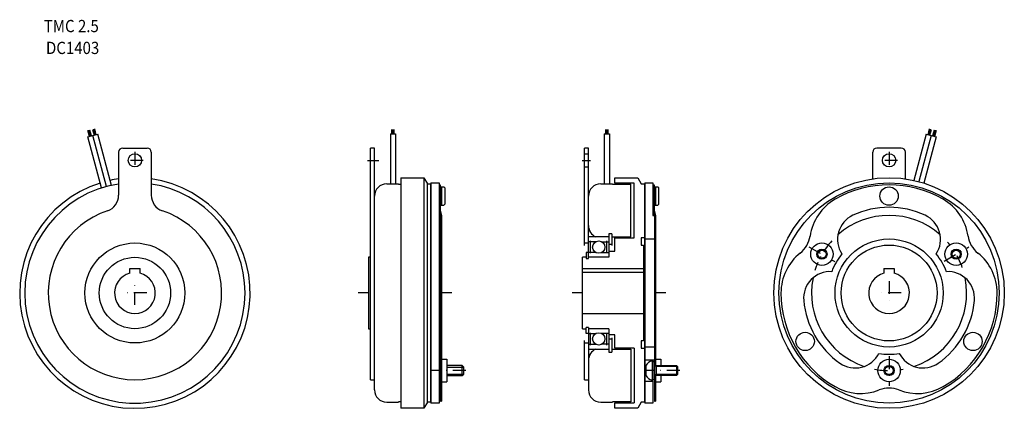
# Model space of a CAD drawing. Extents: x -171 to 312, y -56 to 134.
import ezdxf

# ---------------------------------------------------------------- set-up
doc = ezdxf.new("R2010")
doc.units = 0
doc.linetypes.add('DASHDOT', pattern=[12.704134, 6.352067, -3.176033, 0, -3.176033])
doc.layers.add('1', color=7, linetype='CONTINUOUS')
doc.styles.add('SIMPLEX', font='simplex')

msp = doc.modelspace()

# ---------------------------------------------------------------- linework, layer by layer
at = {"layer": '1', "color": 7}
for p, q in [((-137.57, 76.48), (-132.74, 77.78)), ((-136.73, 76.71), (-137.5, 79.6)), ((-136.24, 76.84), (-137.02, 79.73)), ((-135.76, 76.97), (-136.54, 79.86)), ((-135.32, 80.19), (-134.54, 77.29)), ((-134.84, 80.32), (-134.07, 77.42)), ((-134.36, 80.45), (-133.58, 77.55)), ((-126.03, 52.75), (-132.74, 77.78)), ((10.75, 78), (13.25, 78)), ((10.75, 78), (10.75, 53.5)), ((11.32, 80.19), (11.32, 78)), ((11.69, 80.19), (11.69, 78)), ((12.31, 78), (12.31, 80.19)), ((12.68, 78), (12.68, 80.19)), ((13.25, 78), (13.25, 53.5)), ((115.65, 78), (118.15, 78)), ((115.65, 78), (115.65, 53.5)), ((116.22, 80.19), (116.22, 78)), ((116.59, 80.19), (116.59, 78)), ((117.21, 78), (117.21, 80.19)), ((117.58, 78), (117.58, 80.19)), ((118.15, 78), (118.15, 53.5)), ((273.52, 77.78), (267.46, 55.17)), ((273.52, 77.78), (278.35, 76.48)), ((274.36, 77.55), (275.14, 80.45)), ((274.85, 77.42), (275.62, 80.32)), ((275.33, 77.29), (276.1, 80.19)), ((277.33, 79.86), (276.55, 76.97)), ((277.81, 79.73), (277.02, 76.84)), ((278.29, 79.6), (277.51, 76.71)), ((-130.86, 51.46), (-137.57, 76.48)), ((-128.46, 52.16), (-135.15, 77.13)), ((275.94, 77.13), (269.89, 54.57)), ((278.35, 76.48), (272.29, 53.87)), ((-122.49, 69), (-122.49, 47.9)), ((-120.49, 71), (-108.49, 71)), ((-106.49, 69), (-106.49, 47.9)), ((3, 71), (1, 71)), ((1, -42.5), (1, 71)), ((3, -47.5), (3, 71)), ((105.9, 23.31), (105.9, 71)), ((107.9, 71), (105.9, 71)), ((105.9, 68.25), (107.9, 68.25)), ((107.9, 16.85), (107.9, 71)), ((247.27, 55.93), (247.27, 69)), ((261.27, 71), (249.27, 71)), ((263.27, 55.93), (263.27, 69)), ((105.9, 61.75), (107.9, 61.75)), ((9, 53.5), (14.7, 53.5)), ((14.7, 53.5), (14.7, 53.35)), ((14.7, 53.35), (15.9, 53.35)), ((15.9, 56.5), (27.17, 56.5)), ((15.9, 56.5), (15.9, -56.5)), ((27.17, 56.5), (28.9, 53.5)), ((27.17, 56.5), (27.17, -56.5)), ((28.9, 53.5), (30.4, 53.5)), ((28.9, -53.5), (28.9, 53.5)), ((30.4, 53.5), (30.4, -53.5)), ((30.6, 54), (30.6, -54)), ((30.6, 54), (34.6, 54)), ((34.6, 54), (34.6, -54)), ((113.9, 53.5), (119.6, 53.5)), ((119.6, 53.5), (119.6, 53.35)), ((119.6, 53.35), (128.6, 53.35)), ((120.8, 56.5), (132.07, 56.5)), ((120.8, 53.85), (120.8, 56.5)), ((130.3, 53.85), (120.8, 53.85)), ((128.6, 27.5), (128.6, 53.35)), ((130.3, 27), (130.3, 53.85)), ((132.07, 56.5), (133.8, 53.5)), ((133.8, 53.5), (135.3, 53.5)), ((135.3, 53.5), (135.3, -53.5)), ((135.5, 54), (135.5, -54)), ((135.5, 54), (139.5, 54)), ((139.5, 54), (139.5, 38)), ((34.6, 53), (35.2, 53)), ((35.2, 53), (35.2, 40.54)), ((35.2, 52), (37, 52)), ((35.9, 52), (35.9, 43)), ((37.5, 51.5), (37, 52)), ((37.5, 51.5), (37.5, 43.5)), ((139.5, 53), (140.1, 53)), ((140.1, 53), (140.1, 40.54)), ((140.1, 52), (141.9, 52)), ((140.8, 52), (140.8, 43)), ((142.4, 51.5), (141.9, 52)), ((142.4, 51.5), (141.9, 52)), ((142.4, 43.5), (142.4, 51.5)), ((142.4, 51), (142.4, 51.5)), ((37.5, 43.5), (37, 43)), ((142.4, 43.5), (141.9, 43)), ((142.4, 43.5), (141.9, 43)), ((34.6, 40.61), (35.3, 38)), ((35.2, 43), (37, 43)), ((35.2, 40.54), (35.9, 38)), ((139.5, 42), (140.1, 42)), ((139.5, 40.61), (140.2, 38)), ((140.1, 43), (141.9, 43)), ((140.1, 40.54), (140.8, 38)), ((34.6, 38), (35.3, 38)), ((35.3, 38), (35.3, -53)), ((35.9, 38), (35.9, -53)), ((139.5, 38), (140.2, 38)), ((140.2, 38), (140.2, -53)), ((140.8, 38), (140.8, -35.5)), ((119.4, 29), (117.9, 29)), ((117.9, 29), (117.9, 17.5)), ((119.4, 29), (119.4, 23.31)), ((105.9, 24.5), (107.89, 24.5)), ((117.9, 27.5), (107.89, 27.5)), ((111.4, 25.1), (107.89, 25.1)), ((108.9, 19.5), (108.9, 25.5)), ((114.4, 25.1), (117.9, 25.1)), ((116.9, 19.5), (116.9, 25.5)), ((119.4, 27.5), (128.6, 27.5)), ((120.8, 27), (130.3, 27)), ((120.8, 20.5), (120.8, 27)), ((133.8, 27), (133.8, 23.5)), ((135.3, 27), (133.8, 27)), ((135.5, 26.5), (140.2, 26.5)), ((106.8, 19.9), (106.8, 16.85)), ((107.89, 19.9), (106.8, 19.9)), ((111.4, 19.9), (107.89, 19.9)), ((114.4, 19.9), (117.9, 19.9)), ((117.9, 23.9), (119.4, 23.9)), ((117.9, 20.5), (120.8, 20.5)), ((133.8, 23.5), (134.9, 23.5)), ((134.9, 23.5), (134.9, -23.5)), ((1, 17.5), (0, 17.5)), ((0, 17.5), (0, -17.5)), ((106.8, 17.5), (104.9, 17.5)), ((104.9, -17.5), (104.9, 17.5)), ((106.8, 16.85), (107.9, 16.85)), ((117.9, 17.5), (107.89, 17.5)), ((-116.99, 12), (-111.99, 12)), ((-116.99, 9.68), (-116.99, 12)), ((-111.99, 9.68), (-111.99, 12)), ((104.9, 12), (134.9, 12)), ((134.9, 10), (104.9, 10)), ((252.77, 12), (257.77, 12)), ((252.77, 12), (252.77, 9.68)), ((257.77, 12), (257.77, 9.68)), ((104.9, -10), (134.9, -10)), ((0, -17.5), (1, -17.5)), ((104.9, -17.5), (106.8, -17.5)), ((106.8, -19.9), (106.8, -16.85)), ((107.9, -16.85), (106.8, -16.85)), ((107.9, -16.85), (107.9, -47.5)), ((117.9, -17.5), (107.9, -17.5)), ((117.9, -17.5), (117.9, -29)), ((105.9, -42.5), (105.9, -23.31)), ((107.9, -19.9), (106.8, -19.9)), ((107.9, -19.9), (111.4, -19.9)), ((108.9, -25.5), (108.9, -19.5)), ((117.9, -19.9), (114.4, -19.9)), ((116.9, -25.5), (116.9, -19.5)), ((120.8, -20.5), (117.9, -20.5)), ((117.9, -22.5), (119.4, -22.5)), ((119.4, -21.94), (119.4, -29)), ((120.8, -27), (120.8, -20.5)), ((133.8, -23.5), (133.8, -27)), ((134.9, -23.5), (133.8, -23.5)), ((105.9, -24.5), (107.9, -24.5)), ((107.9, -25.1), (111.4, -25.1)), ((107.9, -27.5), (117.9, -27.5)), ((117.9, -25.1), (114.4, -25.1)), ((119.4, -27.5), (128.6, -27.5)), ((130.3, -27), (120.8, -27)), ((128.6, -27.5), (128.6, -53.35)), ((130.3, -27), (130.3, -53.85)), ((133.8, -27), (135.3, -27)), ((140.2, -26.5), (135.5, -26.5)), ((35.9, -32.5), (38.5, -32.5)), ((38.5, -32.5), (38.5, -43.5)), ((117.9, -29), (119.4, -29)), ((135.5, -32.75), (140.2, -32.75)), ((139.6, -33.25), (139.1, -33.25)), ((139.1, -33.25), (139.1, -42.75)), ((139.6, -42.75), (139.6, -33.25)), ((139.6, -33.5), (140.2, -33.5)), ((140.2, -30), (140.8, -30)), ((140.8, -32.5), (143.4, -32.5)), ((143.4, -32.5), (143.4, -35.5)), ((45.9, -35.5), (38.5, -35.5)), ((46.7, -36.3), (45.9, -35.5)), ((45.9, -40.5), (45.9, -35.5)), ((46.7, -39.7), (46.7, -36.3)), ((136.05, -35.5), (136.05, -40.5)), ((140.2, -35.5), (151, -35.5)), ((151, -35.5), (151.6, -36.1)), ((151, -35.5), (151, -40.5)), ((151.6, -36.1), (151.6, -39.9)), ((1, -42.5), (3, -42.5)), ((38.5, -40.5), (45.9, -40.5)), ((45.9, -40.5), (46.7, -39.7)), ((105.9, -42.5), (107.9, -42.5)), ((135.5, -43.25), (139.5, -43.25)), ((139.1, -42.75), (139.6, -42.75)), ((139.5, -43.25), (139.5, -54)), ((140.2, -42.5), (139.6, -42.5)), ((151, -40.5), (140.2, -40.5)), ((140.8, -40.5), (140.8, -53)), ((143.4, -40.5), (143.4, -43.5)), ((151.6, -39.9), (151, -40.5)), ((35.9, -43.5), (38.5, -43.5)), ((140.8, -43.5), (143.4, -43.5)), ((35.3, -53), (35.9, -53)), ((140.2, -53), (140.8, -53)), ((9, -53.5), (14.7, -53.5)), ((14.7, -53.35), (14.7, -53.5)), ((15.9, -53.35), (14.7, -53.35)), ((27.17, -56.5), (15.9, -56.5)), ((28.9, -53.5), (27.17, -56.5)), ((30.4, -53.5), (28.9, -53.5)), ((34.6, -54), (30.6, -54)), ((113.9, -53.5), (119.6, -53.5)), ((119.6, -53.5), (119.6, -53.35)), ((128.6, -53.35), (119.6, -53.35)), ((120.8, -53.85), (130.3, -53.85)), ((120.8, -56.5), (120.8, -53.85)), ((132.07, -56.5), (120.8, -56.5)), ((133.8, -53.5), (132.07, -56.5)), ((135.3, -53.5), (133.8, -53.5)), ((139.5, -54), (135.5, -54))]:
    msp.add_line(p, q, dxfattribs=at)
at = {"layer": '1', "color": 3, "linetype": 'DASHDOT'}
for p, q in [((-114.49, 69.12), (-114.49, 60.88)), ((255.27, 69.2), (255.27, 60.8)), ((-110.37, 65), (-118.61, 65)), ((-0.48, 65), (5.09, 65)), ((104.85, 65), (108.95, 65)), ((259.47, 65), (251.07, 65)), ((215.99, 22.68), (228.67, 15.36)), ((282.31, 15.61), (294.38, 22.58)), ((-114.49, -5.87), (-114.49, 5.87)), ((255.27, 5.87), (255.27, -5.87)), ((-108.61, 0), (-120.36, 0)), ((0, 0), (-5, 0)), ((40.9, 0), (35.9, 0)), ((104.9, 0), (99.9, 0)), ((145.8, 0), (140.8, 0)), ((261.14, 0), (249.4, 0)), ((255.27, -30.97), (255.27, -45.51)), ((47.78, -38), (30.67, -38)), ((152.68, -38), (135.47, -38))]:
    msp.add_line(p, q, dxfattribs=at)
at = {"layer": '1', "color": 3}
for p, q in [((38.5, -36.3), (46.7, -36.3)), ((141.14, -36.1), (140.2, -35.56)), ((141.14, -35.5), (141.14, -40.5)), ((151.6, -36.1), (141.14, -36.1)), ((38.5, -39.7), (46.7, -39.7)), ((141.14, -39.9), (140.2, -40.44)), ((151.6, -39.9), (141.14, -39.9))]:
    msp.add_line(p, q, dxfattribs=at)
at = {"layer": '1', "color": 7}
for centre, radius in [((-114.49, 65), 3.25), ((255.27, 65), 3.25), ((255.27, 0), 56.5), ((255.27, 0), 54), ((255.27, 47.5), 4.5), ((-114.49, 0), 24.5), ((112.9, 22.5), 3), ((222.36, 19), 5.5), ((222.36, 19), 5.5), ((255.27, 0), 26.5), ((288.18, 19), 5.5), ((222.36, 19), 2.5), ((222.36, 19), 2), ((255.27, 0), 23.5), ((288.18, 19), 2.5), ((288.18, 19), 2), ((-114.49, 0), 17.5), ((214.13, -23.75), 4.5), ((214.13, -23.75), 4.5), ((296.41, -23.75), 4.5), ((112.9, -22.5), 3), ((255.27, -38), 5.5), ((255.27, -38), 2.5), ((255.27, -38), 2)]:
    msp.add_circle(centre, radius, dxfattribs=at)
for centre, radius, start, end in [((-120.49, 69), 2, 90, 180), ((-108.49, 69), 2, 0, 90), ((249.27, 69), 2, 90, 180), ((261.27, 69), 2, 0, 90), ((-114.49, 0), 56.5, 107.536, 81.86), ((-114.49, 0), 54, 98.5196, 360), ((-114.49, 0), 56.5, 98.14, 102.464), ((-114.49, 0), 54, 360, 81.4804), ((9, 47.5), 6, 90, 180), ((113.9, 47.5), 6, 90, 180), ((255.27, 0), 53, 60, 120), ((-130.49, 47.9), 8, 288.4714, 0), ((-98.49, 47.9), 8, 180, 251.5286), ((241.27, 24.25), 25, 120, 171.6183), ((269.27, 24.25), 25, 8.3817, 60), ((-114.49, 0), 42.5, 108.4714, 71.5286), ((255.27, 0), 42, 65, 115), ((243.01, 26.28), 13, 115, 213.3887), ((255.27, 0), 38, 48.7547, 131.2453), ((267.53, 26.28), 13, 326.6113, 65), ((113.9, 33), 6, 180, 246.4435), ((203.68, 29.79), 13, 308.3817, 351.6183), ((306.86, 29.79), 13, 188.3817, 231.6183), ((227.27, 0), 25, 128.3817, 180), ((283.27, 0), 25, 360, 51.6183), ((255.27, 0), 30, 140.3849, 159.6151), ((255.27, 0), 30, 20.3849, 39.6151), ((255.27, 0), 30, 20.3849, 30), ((-114.49, 0), 10, 104.4775, 75.5225), ((226.38, -2.53), 13, 86.6113, 185), ((255.27, 0), 10, 104.4775, 75.5225), ((284.16, -2.53), 13, 355, 93.3887), ((255.27, 0), 38, 168.7547, 251.2453), ((255.27, 0), 38, 288.7547, 11.2453), ((255.27, 0), 53, 180, 240), ((255.27, 0), 53, 300, 360), ((255.27, 0), 42, 185, 235), ((255.27, 0), 42, 305, 355), ((113.9, -33), 6, 113.5565, 180), ((140.45, -38.27), 5.2, 105.0436, 147.7892), ((238.64, -23.76), 13, 235, 333.3887), ((255.27, 0), 30, 260.3849, 279.6151), ((271.9, -23.76), 13, 206.6113, 305), ((140.45, -37.73), 5.2, 212.2108, 254.9564), ((9, -47.5), 6, 180, 270), ((113.9, -47.5), 6, 180, 270), ((241.27, -24.25), 25, 240, 291.6183), ((255.27, -59.58), 13, 68.3817, 111.6183), ((269.27, -24.25), 25, 248.3817, 300)]:
    msp.add_arc(centre, radius, start, end, dxfattribs=at)
at = {"layer": '1', "color": 3, "linetype": 'DASHDOT'}
for start, end in [(137.6322, 163.2196), (19.0885, 40.9082), (259.2391, 280.4814)]:
    msp.add_arc((255.27, 0), 38, start, end, dxfattribs=at)

# ---------------------------------------------------------------- texts
at = {"layer": '1', "color": 7, "style": 'SIMPLEX', "width": 0.9}
for s, p in [('TMC 2.5', (-159.17, 127.81)), ('DC1403', (-158.1, 117.1))]:
    msp.add_text(s, height=6, dxfattribs=at).set_placement(p)

doc.saveas('drawing.dxf')
